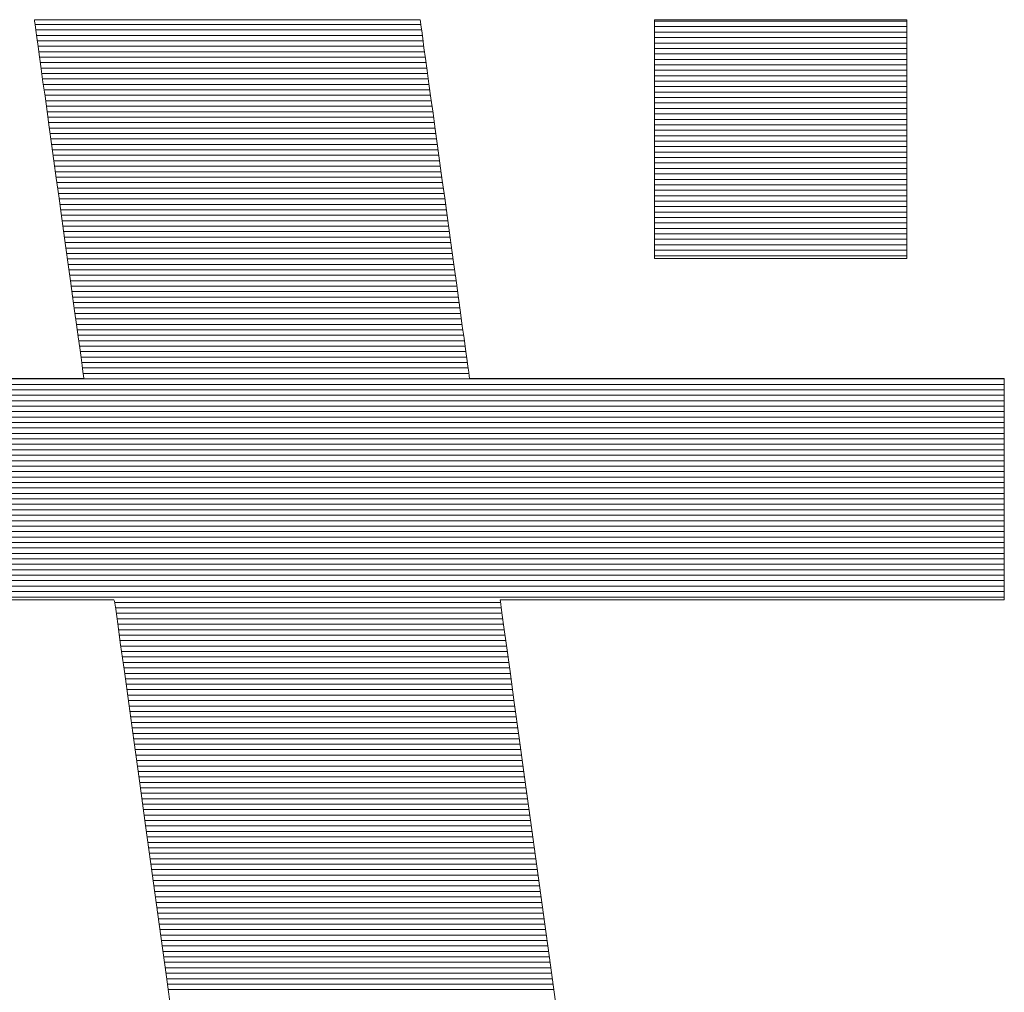
# Model space of a CAD drawing. Units: millimetres. Extents: x -1200 to 1200, y -831 to 831.
# Drawn here: x 1065 to 1078, y 786 to 799 of the extents above; entities that cross this region are included whole.
import ezdxf

# ---------------------------------------------------------------- set-up
doc = ezdxf.new("R2010")
doc.units = ezdxf.units.MM
doc.header["$LTSCALE"] = 10
doc.layers.add('F-2', color=7, linetype='Continuous')

msp = doc.modelspace()

# ---------------------------------------------------------------- linework, layer by layer
at = {"layer": 'F-2', "color": 52, "linetype": 'Continuous', "lineweight": 5, "true_color": 0xc0c000}
for p, q in [((1065.339, 798.926), (1065.327, 798.926)), ((1065.327, 798.926), (1065.329, 798.907)), ((1065.339, 798.926), (1065.327, 798.926)), ((1065.327, 798.926), (1065.329, 798.907)), ((1065.329, 798.907), (1065.336, 798.86)), ((1065.329, 798.907), (1065.336, 798.86)), ((1065.383, 798.926), (1065.339, 798.926)), ((1065.383, 798.926), (1065.339, 798.926)), ((1065.455, 798.926), (1065.383, 798.926)), ((1065.455, 798.926), (1065.383, 798.926)), ((1065.555, 798.926), (1065.455, 798.926)), ((1065.555, 798.926), (1065.455, 798.926)), ((1065.679, 798.926), (1065.555, 798.926)), ((1065.679, 798.926), (1065.555, 798.926)), ((1065.826, 798.926), (1065.679, 798.926)), ((1065.826, 798.926), (1065.679, 798.926)), ((1065.993, 798.926), (1065.826, 798.926)), ((1065.993, 798.926), (1065.826, 798.926)), ((1066.179, 798.926), (1065.993, 798.926)), ((1066.179, 798.926), (1065.993, 798.926)), ((1066.38, 798.926), (1066.179, 798.926)), ((1066.38, 798.926), (1066.179, 798.926)), ((1066.596, 798.926), (1066.38, 798.926)), ((1066.596, 798.926), (1066.38, 798.926)), ((1066.823, 798.926), (1066.596, 798.926)), ((1066.823, 798.926), (1066.596, 798.926)), ((1067.06, 798.926), (1066.823, 798.926)), ((1067.06, 798.926), (1066.823, 798.926)), ((1067.304, 798.926), (1067.06, 798.926)), ((1067.304, 798.926), (1067.06, 798.926)), ((1067.554, 798.926), (1067.304, 798.926)), ((1067.554, 798.926), (1067.304, 798.926)), ((1067.807, 798.926), (1067.554, 798.926)), ((1067.807, 798.926), (1067.554, 798.926)), ((1068.061, 798.926), (1067.807, 798.926)), ((1068.061, 798.926), (1067.807, 798.926)), ((1068.313, 798.926), (1068.061, 798.926)), ((1068.313, 798.926), (1068.061, 798.926)), ((1068.562, 798.926), (1068.313, 798.926)), ((1068.562, 798.926), (1068.313, 798.926)), ((1068.806, 798.926), (1068.562, 798.926)), ((1068.806, 798.926), (1068.562, 798.926)), ((1069.042, 798.926), (1068.806, 798.926)), ((1069.042, 798.926), (1068.806, 798.926)), ((1069.268, 798.926), (1069.042, 798.926)), ((1069.268, 798.926), (1069.042, 798.926)), ((1069.481, 798.926), (1069.268, 798.926)), ((1069.481, 798.926), (1069.268, 798.926)), ((1069.681, 798.926), (1069.481, 798.926)), ((1069.681, 798.926), (1069.481, 798.926)), ((1069.865, 798.926), (1069.681, 798.926)), ((1069.865, 798.926), (1069.681, 798.926)), ((1070.029, 798.926), (1069.865, 798.926)), ((1070.029, 798.926), (1069.865, 798.926)), ((1070.174, 798.926), (1070.029, 798.926)), ((1070.174, 798.926), (1070.029, 798.926)), ((1070.295, 798.926), (1070.174, 798.926)), ((1070.295, 798.926), (1070.174, 798.926)), ((1070.391, 798.926), (1070.295, 798.926)), ((1070.391, 798.926), (1070.295, 798.926)), ((1070.46, 798.926), (1070.391, 798.926)), ((1070.46, 798.926), (1070.391, 798.926)), ((1070.5, 798.926), (1070.46, 798.926)), ((1070.5, 798.926), (1070.46, 798.926)), ((1070.509, 798.925), (1070.5, 798.926)), ((1070.509, 798.925), (1070.5, 798.926)), ((1070.512, 798.903), (1070.509, 798.925)), ((1070.512, 798.903), (1070.509, 798.925)), ((1073.658, 795.718), (1073.658, 798.926)), ((1073.658, 798.926), (1077.048, 798.926)), ((1073.658, 795.718), (1073.658, 798.926)), ((1073.658, 798.926), (1077.048, 798.926)), ((1077.048, 798.906), (1073.658, 798.906)), ((1077.048, 798.926), (1077.048, 795.718)), ((1077.048, 798.926), (1077.048, 795.718)), ((1070.518, 798.862), (1065.336, 798.862)), ((1065.336, 798.86), (1065.346, 798.786)), ((1065.336, 798.86), (1065.346, 798.786)), ((1070.528, 798.789), (1065.346, 798.789)), ((1065.346, 798.786), (1065.36, 798.688)), ((1065.346, 798.786), (1065.36, 798.688)), ((1070.519, 798.852), (1070.512, 798.903)), ((1070.519, 798.852), (1070.512, 798.903)), ((1070.53, 798.775), (1070.519, 798.852)), ((1070.53, 798.775), (1070.519, 798.852)), ((1070.544, 798.674), (1070.53, 798.775)), ((1070.544, 798.674), (1070.53, 798.775)), ((1077.048, 798.833), (1073.658, 798.833)), ((1070.538, 798.716), (1065.356, 798.716)), ((1065.36, 798.688), (1065.376, 798.567)), ((1065.36, 798.688), (1065.376, 798.567)), ((1070.548, 798.643), (1065.366, 798.643)), ((1070.561, 798.55), (1070.544, 798.674)), ((1070.561, 798.55), (1070.544, 798.674)), ((1077.048, 798.759), (1073.658, 798.759)), ((1077.048, 798.686), (1073.658, 798.686)), ((1070.558, 798.569), (1065.376, 798.569)), ((1065.376, 798.567), (1065.396, 798.425)), ((1065.376, 798.567), (1065.396, 798.425)), ((1070.581, 798.406), (1070.561, 798.55)), ((1070.581, 798.406), (1070.561, 798.55)), ((1077.048, 798.613), (1073.658, 798.613)), ((1077.048, 798.54), (1073.658, 798.54)), ((1070.568, 798.496), (1065.386, 798.496)), ((1065.396, 798.425), (1065.418, 798.265)), ((1065.396, 798.425), (1065.418, 798.265)), ((1070.578, 798.423), (1065.396, 798.423)), ((1070.603, 798.244), (1070.581, 798.406)), ((1070.603, 798.244), (1070.581, 798.406)), ((1077.048, 798.466), (1073.658, 798.466)), ((1077.048, 798.393), (1073.658, 798.393)), ((1070.588, 798.349), (1065.406, 798.349)), ((1070.598, 798.276), (1065.417, 798.276)), ((1065.418, 798.265), (1065.442, 798.089)), ((1065.418, 798.265), (1065.442, 798.089)), ((1077.048, 798.32), (1073.658, 798.32)), ((1077.048, 798.246), (1073.658, 798.246)), ((1070.609, 798.203), (1065.427, 798.203)), ((1070.619, 798.13), (1065.437, 798.13)), ((1070.628, 798.065), (1070.603, 798.244)), ((1070.628, 798.065), (1070.603, 798.244)), ((1077.048, 798.173), (1073.658, 798.173)), ((1065.442, 798.089), (1065.469, 797.898)), ((1065.442, 798.089), (1065.469, 797.898)), ((1070.629, 798.056), (1065.447, 798.056)), ((1070.639, 797.983), (1065.457, 797.983)), ((1070.654, 797.873), (1070.628, 798.065)), ((1070.654, 797.873), (1070.628, 798.065)), ((1077.048, 798.1), (1073.658, 798.1)), ((1077.048, 798.027), (1073.658, 798.027)), ((1070.649, 797.91), (1065.467, 797.91)), ((1065.469, 797.898), (1065.497, 797.694)), ((1065.469, 797.898), (1065.497, 797.694)), ((1070.682, 797.668), (1070.654, 797.873)), ((1070.682, 797.668), (1070.654, 797.873)), ((1077.048, 797.953), (1073.658, 797.953)), ((1077.048, 797.88), (1073.658, 797.88)), ((1070.659, 797.836), (1065.477, 797.836)), ((1070.669, 797.763), (1065.487, 797.763)), ((1077.048, 797.807), (1073.658, 797.807)), ((1077.048, 797.734), (1073.658, 797.734)), ((1065.497, 797.694), (1065.526, 797.48)), ((1065.497, 797.694), (1065.526, 797.48)), ((1070.679, 797.69), (1065.497, 797.69)), ((1070.689, 797.617), (1065.507, 797.617)), ((1070.712, 797.453), (1070.682, 797.668)), ((1070.712, 797.453), (1070.682, 797.668)), ((1077.048, 797.66), (1073.658, 797.66)), ((1077.048, 797.587), (1073.658, 797.587)), ((1070.699, 797.543), (1065.518, 797.543)), ((1065.526, 797.48), (1065.557, 797.258)), ((1065.526, 797.48), (1065.557, 797.258)), ((1070.71, 797.47), (1065.528, 797.47)), ((1070.743, 797.23), (1070.712, 797.453)), ((1070.743, 797.23), (1070.712, 797.453)), ((1077.048, 797.514), (1073.658, 797.514)), ((1070.72, 797.397), (1065.538, 797.397)), ((1070.73, 797.324), (1065.548, 797.324)), ((1077.048, 797.44), (1073.658, 797.44)), ((1077.048, 797.367), (1073.658, 797.367)), ((1065.557, 797.258), (1065.588, 797.029)), ((1065.557, 797.258), (1065.588, 797.029)), ((1070.74, 797.25), (1065.558, 797.25)), ((1070.774, 797), (1070.743, 797.23)), ((1070.774, 797), (1070.743, 797.23)), ((1077.048, 797.294), (1073.658, 797.294)), ((1077.048, 797.221), (1073.658, 797.221)), ((1070.75, 797.177), (1065.568, 797.177)), ((1070.76, 797.104), (1065.578, 797.104)), ((1077.048, 797.147), (1073.658, 797.147)), ((1077.048, 797.074), (1073.658, 797.074)), ((1070.77, 797.03), (1065.588, 797.03)), ((1065.588, 797.029), (1065.621, 796.796)), ((1065.588, 797.029), (1065.621, 796.796)), ((1070.78, 796.957), (1065.598, 796.957)), ((1070.807, 796.767), (1070.774, 797)), ((1070.807, 796.767), (1070.774, 797)), ((1077.048, 797.001), (1073.658, 797.001)), ((1077.048, 796.927), (1073.658, 796.927)), ((1070.79, 796.884), (1065.608, 796.884)), ((1070.801, 796.811), (1065.619, 796.811)), ((1065.621, 796.796), (1065.653, 796.56)), ((1065.621, 796.796), (1065.653, 796.56)), ((1077.048, 796.854), (1073.658, 796.854)), ((1070.811, 796.737), (1065.629, 796.737)), ((1070.821, 796.664), (1065.639, 796.664)), ((1070.839, 796.531), (1070.807, 796.767)), ((1070.839, 796.531), (1070.807, 796.767)), ((1077.048, 796.781), (1073.658, 796.781)), ((1077.048, 796.708), (1073.658, 796.708)), ((1070.831, 796.591), (1065.649, 796.591)), ((1065.653, 796.56), (1065.686, 796.324)), ((1065.653, 796.56), (1065.686, 796.324)), ((1070.872, 796.295), (1070.839, 796.531)), ((1070.872, 796.295), (1070.839, 796.531)), ((1077.048, 796.634), (1073.658, 796.634)), ((1077.048, 796.561), (1073.658, 796.561)), ((1070.841, 796.518), (1065.659, 796.518)), ((1070.851, 796.444), (1065.669, 796.444)), ((1077.048, 796.488), (1073.658, 796.488)), ((1077.048, 796.415), (1073.658, 796.415)), ((1070.861, 796.371), (1065.679, 796.371)), ((1065.686, 796.324), (1065.718, 796.09)), ((1065.686, 796.324), (1065.718, 796.09)), ((1070.871, 796.298), (1065.689, 796.298)), ((1070.904, 796.061), (1070.872, 796.295)), ((1070.904, 796.061), (1070.872, 796.295)), ((1077.048, 796.341), (1073.658, 796.341)), ((1077.048, 796.268), (1073.658, 796.268)), ((1070.881, 796.224), (1065.699, 796.224)), ((1070.891, 796.151), (1065.709, 796.151)), ((1077.048, 796.195), (1073.658, 796.195)), ((1065.718, 796.09), (1065.75, 795.86)), ((1065.718, 796.09), (1065.75, 795.86)), ((1070.902, 796.078), (1065.72, 796.078)), ((1070.912, 796.005), (1065.73, 796.005)), ((1070.936, 795.831), (1070.904, 796.061)), ((1070.936, 795.831), (1070.904, 796.061)), ((1077.048, 796.121), (1073.658, 796.121)), ((1077.048, 796.048), (1073.658, 796.048)), ((1070.922, 795.931), (1065.74, 795.931)), ((1077.048, 795.975), (1073.658, 795.975)), ((1077.048, 795.902), (1073.658, 795.902)), ((1065.75, 795.86), (1065.781, 795.635)), ((1065.75, 795.86), (1065.781, 795.635)), ((1070.932, 795.858), (1065.75, 795.858)), ((1070.942, 795.785), (1065.76, 795.785)), ((1070.966, 795.607), (1070.936, 795.831)), ((1070.966, 795.607), (1070.936, 795.831)), ((1077.048, 795.828), (1073.658, 795.828)), ((1077.048, 795.755), (1073.658, 795.755)), ((1070.952, 795.711), (1065.77, 795.711)), ((1070.962, 795.638), (1065.78, 795.638)), ((1065.781, 795.635), (1065.811, 795.417)), ((1065.781, 795.635), (1065.811, 795.417)), ((1070.996, 795.391), (1070.966, 795.607)), ((1070.996, 795.391), (1070.966, 795.607)), ((1077.048, 795.718), (1073.658, 795.718)), ((1077.048, 795.718), (1073.658, 795.718)), ((1070.972, 795.565), (1065.79, 795.565)), ((1070.982, 795.492), (1065.8, 795.492)), ((1070.992, 795.418), (1065.811, 795.418)), ((1065.811, 795.417), (1065.839, 795.21)), ((1065.811, 795.417), (1065.839, 795.21)), ((1071.003, 795.345), (1065.821, 795.345)), ((1071.025, 795.185), (1070.996, 795.391)), ((1071.025, 795.185), (1070.996, 795.391)), ((1071.013, 795.272), (1065.831, 795.272)), ((1065.839, 795.21), (1065.866, 795.014)), ((1065.839, 795.21), (1065.866, 795.014)), ((1071.023, 795.199), (1065.841, 795.199)), ((1071.033, 795.125), (1065.851, 795.125)), ((1071.051, 794.99), (1071.025, 795.185)), ((1071.051, 794.99), (1071.025, 795.185)), ((1071.043, 795.052), (1065.861, 795.052)), ((1065.866, 795.014), (1065.891, 794.832)), ((1065.866, 795.014), (1065.891, 794.832)), ((1071.053, 794.979), (1065.871, 794.979)), ((1071.076, 794.81), (1071.051, 794.99)), ((1071.076, 794.81), (1071.051, 794.99)), ((1071.063, 794.905), (1065.881, 794.905)), ((1065.891, 794.832), (1065.914, 794.665)), ((1071.073, 794.832), (1065.891, 794.832)), ((1065.891, 794.832), (1065.914, 794.665)), ((1071.099, 794.646), (1071.076, 794.81)), ((1071.099, 794.646), (1071.076, 794.81)), ((1071.083, 794.759), (1065.901, 794.759)), ((1071.093, 794.686), (1065.912, 794.686)), ((1065.914, 794.665), (1065.935, 794.517)), ((1065.914, 794.665), (1065.935, 794.517)), ((1071.104, 794.612), (1065.922, 794.612)), ((1071.119, 794.499), (1071.099, 794.646)), ((1071.119, 794.499), (1071.099, 794.646)), ((1071.114, 794.539), (1065.932, 794.539)), ((1065.935, 794.517), (1065.953, 794.388)), ((1065.935, 794.517), (1065.953, 794.388)), ((1071.124, 794.466), (1065.942, 794.466)), ((1071.137, 794.373), (1071.119, 794.499)), ((1071.137, 794.373), (1071.119, 794.499)), ((1071.134, 794.393), (1065.952, 794.393)), ((1065.953, 794.388), (1065.967, 794.28)), ((1065.953, 794.388), (1065.967, 794.28)), ((1071.144, 794.319), (1065.962, 794.319)), ((1065.967, 794.28), (1065.979, 794.197)), ((1065.967, 794.28), (1065.979, 794.197)), ((1071.151, 794.269), (1071.137, 794.373)), ((1071.151, 794.269), (1071.137, 794.373)), ((1071.154, 794.246), (1065.972, 794.246)), ((1065.979, 794.197), (1065.987, 794.139)), ((1065.979, 794.197), (1065.987, 794.139)), ((1071.164, 794.173), (1065.982, 794.173)), ((1071.162, 794.188), (1071.151, 794.269)), ((1071.162, 794.188), (1071.151, 794.269)), ((1071.17, 794.134), (1071.162, 794.188)), ((1071.17, 794.134), (1071.162, 794.188)), ((1078.358, 794.099), (1047.195, 794.099)), ((1078.358, 794.026), (1047.195, 794.026)), ((1065.311, 794.106), (1064.893, 794.106)), ((1065.311, 794.106), (1064.893, 794.106)), ((1065.636, 794.106), (1065.311, 794.106)), ((1065.636, 794.106), (1065.311, 794.106)), ((1065.861, 794.106), (1065.636, 794.106)), ((1065.861, 794.106), (1065.636, 794.106)), ((1065.977, 794.106), (1065.861, 794.106)), ((1065.977, 794.106), (1065.861, 794.106)), ((1065.991, 794.11), (1065.977, 794.106)), ((1065.991, 794.11), (1065.977, 794.106)), ((1065.987, 794.139), (1065.991, 794.11)), ((1065.987, 794.139), (1065.991, 794.11)), ((1071.173, 794.108), (1071.17, 794.134)), ((1071.173, 794.108), (1071.17, 794.134)), ((1071.182, 794.106), (1071.173, 794.108)), ((1071.182, 794.106), (1071.173, 794.108)), ((1071.232, 794.106), (1071.182, 794.106)), ((1071.232, 794.106), (1071.182, 794.106)), ((1071.323, 794.106), (1071.232, 794.106)), ((1071.323, 794.106), (1071.232, 794.106)), ((1071.452, 794.106), (1071.323, 794.106)), ((1071.452, 794.106), (1071.323, 794.106)), ((1071.615, 794.106), (1071.452, 794.106)), ((1071.615, 794.106), (1071.452, 794.106)), ((1071.812, 794.106), (1071.615, 794.106)), ((1071.812, 794.106), (1071.615, 794.106)), ((1072.037, 794.106), (1071.812, 794.106)), ((1072.037, 794.106), (1071.812, 794.106)), ((1072.288, 794.106), (1072.037, 794.106)), ((1072.288, 794.106), (1072.037, 794.106)), ((1072.562, 794.106), (1072.288, 794.106)), ((1072.562, 794.106), (1072.288, 794.106)), ((1072.856, 794.106), (1072.562, 794.106)), ((1072.856, 794.106), (1072.562, 794.106)), ((1073.168, 794.106), (1072.856, 794.106)), ((1073.168, 794.106), (1072.856, 794.106)), ((1073.493, 794.106), (1073.168, 794.106)), ((1073.493, 794.106), (1073.168, 794.106)), ((1073.83, 794.106), (1073.493, 794.106)), ((1073.83, 794.106), (1073.493, 794.106)), ((1074.174, 794.106), (1073.83, 794.106)), ((1074.174, 794.106), (1073.83, 794.106)), ((1074.524, 794.106), (1074.174, 794.106)), ((1074.524, 794.106), (1074.174, 794.106)), ((1074.876, 794.106), (1074.524, 794.106)), ((1074.876, 794.106), (1074.524, 794.106)), ((1075.226, 794.106), (1074.876, 794.106)), ((1075.226, 794.106), (1074.876, 794.106)), ((1075.573, 794.106), (1075.226, 794.106)), ((1075.573, 794.106), (1075.226, 794.106)), ((1075.913, 794.106), (1075.573, 794.106)), ((1075.913, 794.106), (1075.573, 794.106)), ((1076.243, 794.106), (1075.913, 794.106)), ((1076.243, 794.106), (1075.913, 794.106)), ((1076.56, 794.106), (1076.243, 794.106)), ((1076.56, 794.106), (1076.243, 794.106)), ((1076.861, 794.106), (1076.56, 794.106)), ((1076.861, 794.106), (1076.56, 794.106)), ((1077.143, 794.106), (1076.861, 794.106)), ((1077.143, 794.106), (1076.861, 794.106)), ((1077.403, 794.106), (1077.143, 794.106)), ((1077.403, 794.106), (1077.143, 794.106)), ((1077.639, 794.106), (1077.403, 794.106)), ((1077.639, 794.106), (1077.403, 794.106)), ((1077.846, 794.106), (1077.639, 794.106)), ((1077.846, 794.106), (1077.639, 794.106)), ((1078.022, 794.106), (1077.846, 794.106)), ((1078.022, 794.106), (1077.846, 794.106)), ((1078.165, 794.106), (1078.022, 794.106)), ((1078.165, 794.106), (1078.022, 794.106)), ((1078.27, 794.106), (1078.165, 794.106)), ((1078.27, 794.106), (1078.165, 794.106)), ((1078.335, 794.106), (1078.27, 794.106)), ((1078.335, 794.106), (1078.27, 794.106)), ((1078.358, 794.106), (1078.335, 794.106)), ((1078.358, 794.106), (1078.335, 794.106)), ((1078.358, 794.097), (1078.358, 794.106)), ((1078.358, 794.097), (1078.358, 794.106)), ((1078.358, 794.07), (1078.358, 794.097)), ((1078.358, 794.07), (1078.358, 794.097)), ((1078.358, 794.026), (1078.358, 794.07)), ((1078.358, 794.026), (1078.358, 794.07)), ((1078.358, 793.967), (1078.358, 794.026)), ((1078.358, 793.967), (1078.358, 794.026)), ((1078.358, 793.953), (1047.195, 793.953)), ((1078.358, 793.88), (1047.195, 793.88)), ((1078.358, 793.894), (1078.358, 793.967)), ((1078.358, 793.894), (1078.358, 793.967)), ((1078.358, 793.808), (1078.358, 793.894)), ((1078.358, 793.808), (1078.358, 793.894)), ((1078.358, 793.806), (1047.195, 793.806)), ((1078.358, 793.711), (1078.358, 793.808)), ((1078.358, 793.711), (1078.358, 793.808)), ((1078.358, 793.733), (1047.195, 793.733)), ((1078.358, 793.66), (1047.195, 793.66)), ((1078.358, 793.603), (1078.358, 793.711)), ((1078.358, 793.603), (1078.358, 793.711)), ((1078.358, 793.586), (1047.195, 793.586)), ((1078.358, 793.513), (1047.195, 793.513)), ((1078.358, 793.486), (1078.358, 793.603)), ((1078.358, 793.486), (1078.358, 793.603)), ((1078.358, 793.362), (1078.358, 793.486)), ((1078.358, 793.362), (1078.358, 793.486)), ((1078.358, 793.44), (1047.195, 793.44)), ((1078.358, 793.367), (1047.195, 793.367)), ((1078.358, 793.231), (1078.358, 793.362)), ((1078.358, 793.231), (1078.358, 793.362)), ((1078.358, 793.293), (1047.195, 793.293)), ((1078.358, 793.22), (1047.195, 793.22)), ((1078.358, 793.094), (1078.358, 793.231)), ((1078.358, 793.094), (1078.358, 793.231)), ((1078.358, 793.147), (1047.195, 793.147)), ((1078.358, 792.953), (1078.358, 793.094)), ((1078.358, 792.953), (1078.358, 793.094)), ((1078.358, 793.074), (1047.195, 793.074)), ((1078.358, 793), (1047.195, 793)), ((1078.358, 792.81), (1078.358, 792.953)), ((1078.358, 792.81), (1078.358, 792.953)), ((1078.358, 792.927), (1047.195, 792.927)), ((1078.358, 792.854), (1047.195, 792.854)), ((1078.358, 792.78), (1047.195, 792.78)), ((1078.358, 792.707), (1047.195, 792.707)), ((1078.358, 792.665), (1078.358, 792.81)), ((1078.358, 792.665), (1078.358, 792.81)), ((1078.358, 792.634), (1047.195, 792.634)), ((1078.358, 792.561), (1047.195, 792.561)), ((1078.358, 792.519), (1078.358, 792.665)), ((1078.358, 792.519), (1078.358, 792.665)), ((1078.358, 792.487), (1047.195, 792.487)), ((1078.358, 792.374), (1078.358, 792.519)), ((1078.358, 792.374), (1078.358, 792.519)), ((1078.358, 792.414), (1047.195, 792.414)), ((1078.358, 792.341), (1047.195, 792.341)), ((1078.358, 792.232), (1078.358, 792.374)), ((1078.358, 792.232), (1078.358, 792.374)), ((1078.358, 792.268), (1047.195, 792.268)), ((1078.358, 792.194), (1047.195, 792.194)), ((1078.358, 792.092), (1078.358, 792.232)), ((1078.358, 792.092), (1078.358, 792.232)), ((1078.358, 792.121), (1047.195, 792.121)), ((1078.358, 792.048), (1047.195, 792.048)), ((1078.358, 791.958), (1078.358, 792.092)), ((1078.358, 791.958), (1078.358, 792.092)), ((1078.358, 791.974), (1047.195, 791.974)), ((1078.358, 791.901), (1047.195, 791.901)), ((1078.358, 791.829), (1078.358, 791.958)), ((1078.358, 791.829), (1078.358, 791.958)), ((1078.358, 791.828), (1047.195, 791.828)), ((1078.358, 791.707), (1078.358, 791.829)), ((1078.358, 791.707), (1078.358, 791.829)), ((1078.358, 791.755), (1047.195, 791.755)), ((1078.358, 791.681), (1047.195, 791.681)), ((1078.358, 791.593), (1078.358, 791.707)), ((1078.358, 791.593), (1078.358, 791.707)), ((1078.358, 791.608), (1047.195, 791.608)), ((1078.358, 791.535), (1047.195, 791.535)), ((1078.358, 791.489), (1078.358, 791.593)), ((1078.358, 791.489), (1078.358, 791.593)), ((1078.358, 791.461), (1047.195, 791.461)), ((1078.358, 791.388), (1047.195, 791.388)), ((1078.358, 791.396), (1078.358, 791.489)), ((1078.358, 791.396), (1078.358, 791.489)), ((1078.358, 791.315), (1078.358, 791.396)), ((1078.358, 791.315), (1078.358, 791.396)), ((1078.358, 791.315), (1047.195, 791.315)), ((1078.358, 791.242), (1047.195, 791.242)), ((1078.358, 791.247), (1078.358, 791.315)), ((1078.358, 791.247), (1078.358, 791.315)), ((1078.358, 791.194), (1078.358, 791.247)), ((1078.358, 791.194), (1078.358, 791.247)), ((1078.358, 791.168), (1047.195, 791.168)), ((1064.834, 791.132), (1065.338, 791.132)), ((1064.834, 791.132), (1065.338, 791.132)), ((1065.338, 791.132), (1065.753, 791.132)), ((1065.338, 791.132), (1065.753, 791.132)), ((1065.753, 791.132), (1066.073, 791.132)), ((1065.753, 791.132), (1066.073, 791.132)), ((1066.073, 791.132), (1066.289, 791.132)), ((1066.073, 791.132), (1066.289, 791.132)), ((1066.289, 791.132), (1066.393, 791.132)), ((1066.289, 791.132), (1066.393, 791.132)), ((1066.393, 791.132), (1066.404, 791.113)), ((1066.393, 791.132), (1066.404, 791.113)), ((1066.404, 791.113), (1066.419, 791.004)), ((1066.404, 791.113), (1066.419, 791.004)), ((1071.587, 791.106), (1071.585, 791.132)), ((1071.585, 791.132), (1071.616, 791.132)), ((1071.587, 791.106), (1071.585, 791.132)), ((1071.585, 791.132), (1071.616, 791.132)), ((1071.603, 790.991), (1071.587, 791.106)), ((1071.603, 790.991), (1071.587, 791.106)), ((1071.616, 791.132), (1071.688, 791.132)), ((1071.616, 791.132), (1071.688, 791.132)), ((1071.688, 791.132), (1071.796, 791.132)), ((1071.688, 791.132), (1071.796, 791.132)), ((1071.796, 791.132), (1071.939, 791.132)), ((1071.796, 791.132), (1071.939, 791.132)), ((1071.939, 791.132), (1072.112, 791.132)), ((1071.939, 791.132), (1072.112, 791.132)), ((1072.112, 791.132), (1072.315, 791.132)), ((1072.112, 791.132), (1072.315, 791.132)), ((1072.315, 791.132), (1072.543, 791.132)), ((1072.315, 791.132), (1072.543, 791.132)), ((1072.543, 791.132), (1072.793, 791.132)), ((1072.543, 791.132), (1072.793, 791.132)), ((1072.793, 791.132), (1073.064, 791.132)), ((1072.793, 791.132), (1073.064, 791.132)), ((1073.064, 791.132), (1073.352, 791.132)), ((1073.064, 791.132), (1073.352, 791.132)), ((1073.352, 791.132), (1073.654, 791.132)), ((1073.352, 791.132), (1073.654, 791.132)), ((1073.654, 791.132), (1073.968, 791.132)), ((1073.654, 791.132), (1073.968, 791.132)), ((1073.968, 791.132), (1074.29, 791.132)), ((1073.968, 791.132), (1074.29, 791.132)), ((1074.29, 791.132), (1074.619, 791.132)), ((1074.29, 791.132), (1074.619, 791.132)), ((1074.619, 791.132), (1074.95, 791.132)), ((1074.619, 791.132), (1074.95, 791.132)), ((1074.95, 791.132), (1075.281, 791.132)), ((1074.95, 791.132), (1075.281, 791.132)), ((1075.281, 791.132), (1075.61, 791.132)), ((1075.281, 791.132), (1075.61, 791.132)), ((1075.61, 791.132), (1075.933, 791.132)), ((1075.61, 791.132), (1075.933, 791.132)), ((1075.933, 791.132), (1076.248, 791.132)), ((1075.933, 791.132), (1076.248, 791.132)), ((1076.248, 791.132), (1076.552, 791.132)), ((1076.248, 791.132), (1076.552, 791.132)), ((1076.552, 791.132), (1076.842, 791.132)), ((1076.552, 791.132), (1076.842, 791.132)), ((1076.842, 791.132), (1077.115, 791.132)), ((1076.842, 791.132), (1077.115, 791.132)), ((1077.115, 791.132), (1077.369, 791.132)), ((1077.115, 791.132), (1077.369, 791.132)), ((1077.369, 791.132), (1077.6, 791.132)), ((1077.369, 791.132), (1077.6, 791.132)), ((1077.6, 791.132), (1077.805, 791.132)), ((1077.6, 791.132), (1077.805, 791.132)), ((1077.805, 791.132), (1077.983, 791.132)), ((1077.805, 791.132), (1077.983, 791.132)), ((1077.983, 791.132), (1078.129, 791.132)), ((1077.983, 791.132), (1078.129, 791.132)), ((1078.129, 791.132), (1078.242, 791.132)), ((1078.129, 791.132), (1078.242, 791.132)), ((1078.242, 791.132), (1078.318, 791.132)), ((1078.242, 791.132), (1078.318, 791.132)), ((1078.318, 791.132), (1078.355, 791.132)), ((1078.318, 791.132), (1078.355, 791.132)), ((1078.355, 791.132), (1078.358, 791.136)), ((1078.355, 791.132), (1078.358, 791.136)), ((1078.358, 791.156), (1078.358, 791.194)), ((1078.358, 791.156), (1078.358, 791.194)), ((1078.358, 791.136), (1078.358, 791.156)), ((1078.358, 791.136), (1078.358, 791.156)), ((1071.589, 791.095), (1066.407, 791.095)), ((1071.599, 791.022), (1066.417, 791.022)), ((1066.419, 791.004), (1066.446, 790.806)), ((1066.419, 791.004), (1066.446, 790.806)), ((1071.63, 790.792), (1071.603, 790.991)), ((1071.63, 790.792), (1071.603, 790.991)), ((1071.609, 790.949), (1066.427, 790.949)), ((1071.619, 790.875), (1066.437, 790.875)), ((1066.446, 790.806), (1066.485, 790.524)), ((1066.446, 790.806), (1066.485, 790.524)), ((1071.629, 790.802), (1066.447, 790.802)), ((1071.639, 790.729), (1066.457, 790.729)), ((1071.669, 790.515), (1071.63, 790.792)), ((1071.669, 790.515), (1071.63, 790.792)), ((1071.649, 790.655), (1066.467, 790.655)), ((1071.659, 790.582), (1066.477, 790.582)), ((1066.485, 790.524), (1066.535, 790.166)), ((1066.485, 790.524), (1066.535, 790.166)), ((1071.669, 790.509), (1066.487, 790.509)), ((1071.717, 790.165), (1071.669, 790.515)), ((1071.717, 790.165), (1071.669, 790.515)), ((1071.679, 790.436), (1066.497, 790.436)), ((1071.69, 790.362), (1066.508, 790.362)), ((1071.7, 790.289), (1066.518, 790.289)), ((1071.71, 790.216), (1066.528, 790.216)), ((1066.535, 790.166), (1066.594, 789.737)), ((1066.535, 790.166), (1066.594, 789.737)), ((1071.72, 790.142), (1066.538, 790.142)), ((1071.73, 790.069), (1066.548, 790.069)), ((1071.774, 789.75), (1071.717, 790.165)), ((1071.774, 789.75), (1071.717, 790.165)), ((1071.74, 789.996), (1066.558, 789.996)), ((1071.75, 789.923), (1066.568, 789.923)), ((1071.76, 789.849), (1066.578, 789.849)), ((1071.77, 789.776), (1066.588, 789.776)), ((1066.594, 789.737), (1066.662, 789.245)), ((1066.594, 789.737), (1066.662, 789.245)), ((1071.78, 789.703), (1066.599, 789.703)), ((1071.84, 789.274), (1071.774, 789.75)), ((1071.84, 789.274), (1071.774, 789.75)), ((1071.791, 789.63), (1066.609, 789.63)), ((1071.801, 789.556), (1066.619, 789.556)), ((1071.811, 789.483), (1066.629, 789.483)), ((1071.821, 789.41), (1066.639, 789.41)), ((1071.831, 789.336), (1066.649, 789.336)), ((1071.841, 789.263), (1066.659, 789.263)), ((1071.912, 788.746), (1071.84, 789.274)), ((1071.912, 788.746), (1071.84, 789.274)), ((1066.662, 789.245), (1066.737, 788.696)), ((1066.662, 789.245), (1066.737, 788.696)), ((1071.851, 789.19), (1066.669, 789.19)), ((1071.861, 789.117), (1066.679, 789.117)), ((1071.871, 789.043), (1066.689, 789.043)), ((1071.882, 788.97), (1066.7, 788.97)), ((1071.892, 788.897), (1066.71, 788.897)), ((1071.902, 788.824), (1066.72, 788.824)), ((1071.912, 788.75), (1066.73, 788.75)), ((1071.992, 788.17), (1071.912, 788.746)), ((1071.992, 788.17), (1071.912, 788.746)), ((1066.737, 788.696), (1066.82, 788.097)), ((1066.737, 788.696), (1066.82, 788.097)), ((1071.922, 788.677), (1066.74, 788.677)), ((1071.932, 788.604), (1066.75, 788.604)), ((1071.942, 788.53), (1066.76, 788.53)), ((1071.952, 788.457), (1066.77, 788.457)), ((1071.962, 788.384), (1066.78, 788.384)), ((1071.972, 788.311), (1066.79, 788.311)), ((1071.983, 788.237), (1066.801, 788.237)), ((1071.993, 788.164), (1066.811, 788.164)), ((1066.82, 788.097), (1066.909, 787.454)), ((1066.82, 788.097), (1066.909, 787.454)), ((1072.003, 788.091), (1066.821, 788.091)), ((1072.077, 787.553), (1071.992, 788.17)), ((1072.077, 787.553), (1071.992, 788.17)), ((1072.013, 788.017), (1066.831, 788.017)), ((1072.023, 787.944), (1066.841, 787.944)), ((1072.033, 787.871), (1066.851, 787.871)), ((1072.043, 787.798), (1066.861, 787.798)), ((1072.053, 787.724), (1066.871, 787.724)), ((1072.063, 787.651), (1066.881, 787.651)), ((1072.073, 787.578), (1066.891, 787.578)), ((1072.167, 786.901), (1072.077, 787.553)), ((1072.167, 786.901), (1072.077, 787.553)), ((1072.084, 787.505), (1066.902, 787.505)), ((1066.909, 787.454), (1067.002, 786.773)), ((1066.909, 787.454), (1067.002, 786.773)), ((1072.094, 787.431), (1066.912, 787.431)), ((1072.104, 787.358), (1066.922, 787.358)), ((1072.114, 787.285), (1066.932, 787.285)), ((1072.124, 787.211), (1066.942, 787.211)), ((1072.134, 787.138), (1066.952, 787.138)), ((1072.144, 787.065), (1066.962, 787.065)), ((1072.154, 786.992), (1066.972, 786.992)), ((1072.164, 786.918), (1066.982, 786.918)), ((1072.261, 786.221), (1072.167, 786.901)), ((1072.261, 786.221), (1072.167, 786.901)), ((1072.174, 786.845), (1066.993, 786.845)), ((1067.002, 786.773), (1067.101, 786.062)), ((1067.002, 786.773), (1067.101, 786.062)), ((1072.185, 786.772), (1067.003, 786.772)), ((1072.195, 786.699), (1067.013, 786.699)), ((1072.205, 786.625), (1067.023, 786.625)), ((1072.215, 786.552), (1067.033, 786.552)), ((1072.225, 786.479), (1067.043, 786.479)), ((1072.235, 786.405), (1067.053, 786.405)), ((1072.245, 786.332), (1067.063, 786.332)), ((1072.255, 786.259), (1067.073, 786.259)), ((1072.357, 785.519), (1072.261, 786.221)), ((1072.357, 785.519), (1072.261, 786.221)), ((1072.265, 786.186), (1067.083, 786.186)), ((1072.276, 786.112), (1067.094, 786.112)), ((1067.101, 786.062), (1067.202, 785.326)), ((1067.101, 786.062), (1067.202, 785.326)), ((1072.286, 786.039), (1067.104, 786.039)), ((1072.296, 785.966), (1067.114, 785.966)), ((1072.306, 785.892), (1067.124, 785.892))]:
    msp.add_line(p, q, dxfattribs=at)

doc.saveas('drawing.dxf')
